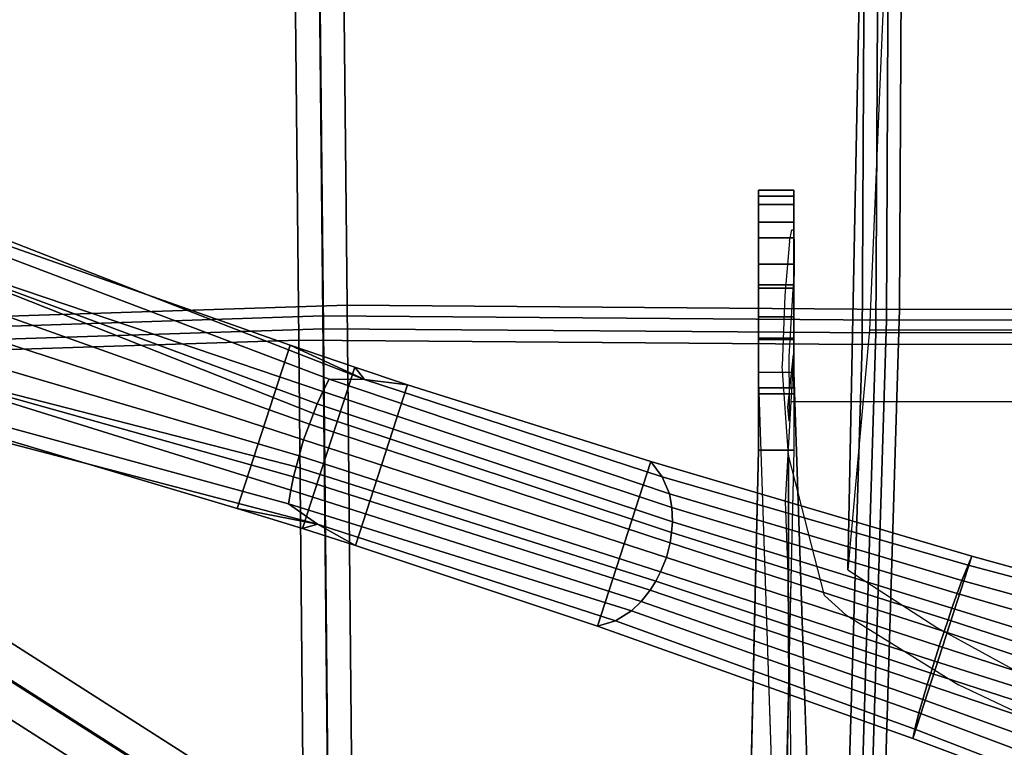
# Model space of a CAD drawing. Units: inches. Extents: x -27 to 130, y -6 to 68.
# Drawn here: x 84 to 89, y 23 to 26 of the extents above; entities that cross this region are included whole.
import ezdxf

# ---------------------------------------------------------------- set-up
doc = ezdxf.new("R2010")
doc.units = ezdxf.units.IN
doc.header["$MEASUREMENT"] = 0
for name, color, linetype in [('SEAT-BACKMAT', 5, 'Continuous'), ('SEAT-BASE', 5, 'Continuous'), ('SEAT-FABRIC', 5, 'Continuous'), ('SEAT-FRAME', 5, 'Continuous')]:
    doc.layers.add(name, color=color, linetype=linetype)

# ---------------------------------------------------------------- blocks, each defined once
blk = doc.blocks.new('1EMBODY_ARMS_0T')
at = {"layer": 'SEAT-BACKMAT'}
for points in [[(2.7499, 6.5498, 19.5457), (5.4688, 6.578, 19.7177), (5.4358, 9.3803, 19.9543), (2.6627, 9.2139, 19.8874)], [(5.5608, 9.2553, 19.8293), (5.5938, 6.453, 19.5927), (2.8749, 6.4248, 19.4207), (2.7877, 9.0889, 19.7624)], [(-0.1903, 6.5214, 19.4305), (2.7499, 6.5498, 19.5457), (2.6627, 9.2139, 19.8874), (1.4618, 9.1107, 19.8915)], [(-0.1903, 6.5214, 19.4305), (1.4618, 9.1107, 19.8915), (-0.2942, 8.6864, 19.8235)], [(2.7877, 9.0889, 19.7624), (2.8749, 6.4248, 19.4207), (-0.0653, 6.3964, 19.3055), (1.5868, 8.9857, 19.7665)], [(-0.1692, 8.5614, 19.6985), (1.5868, 8.9857, 19.7665), (-0.0653, 6.3964, 19.3055), (-0.1692, 8.5614, 19.6985)], [(2.7499, 6.5498, 19.5457), (2.7275, 3.6269, 19.302), (5.4576, 3.6139, 19.5608), (5.4688, 6.578, 19.7177)], [(-0.1903, 6.5214, 19.4305), (-0.1842, 3.7158, 19.1068), (2.7275, 3.6269, 19.302), (2.7499, 6.5498, 19.5457)], [(2.8525, 3.5019, 19.177), (-0.0592, 3.5908, 18.9818), (-0.0653, 6.3964, 19.3055), (2.8749, 6.4248, 19.4207)], [(5.5826, 3.4889, 19.4358), (2.8525, 3.5019, 19.177), (2.8749, 6.4248, 19.4207), (5.5938, 6.453, 19.5927)], [(-0.2425, 1.8816, 18.9935), (2.731, 1.9316, 19.2247), (2.7275, 3.6269, 19.302), (-0.1842, 3.7158, 19.1068)], [(2.731, 1.9316, 19.2247), (5.4573, 1.9096, 19.5118), (5.4576, 3.6139, 19.5608), (2.7275, 3.6269, 19.302)], [(2.8525, 3.5019, 19.177), (2.856, 1.8066, 19.0997), (-0.1175, 1.7566, 18.8685), (-0.0592, 3.5908, 18.9818)], [(5.5826, 3.4889, 19.4358), (5.5823, 1.7846, 19.2618), (2.856, 1.8066, 19.0997), (2.8525, 3.5019, 19.177)]]:
    blk.add_3dface(points, dxfattribs=at)
at = {"layer": 'SEAT-BASE'}
for points in [[(1.7157, 6.5826, 4.3574), (1.8241, 6.7347, 4.7041), (2.4801, 9.142, 4.4452), (2.3804, 9.1189, 4.1159)], [(1.7157, 6.5826, 4.3574), (2.3804, 9.1189, 4.1159), (2.3405, 8.8233, 3.6535), (1.7992, 7.007, 3.8517)], [(1.8952, 6.7237, 4.9679), (2.6422, 9.1197, 4.6869), (2.4801, 9.142, 4.4452), (1.8241, 6.7347, 4.7041)], [(2.6422, 9.1197, 4.6869), (1.8952, 6.7237, 4.9679), (1.9658, 6.7087, 5.1449)], [(2.6422, 9.1197, 4.6869), (1.9658, 6.7087, 5.1449), (2.0201, 6.695, 5.2375), (2.6422, 9.1197, 4.6869)], [(2.7835, 9.0823, 4.79), (2.6422, 9.1197, 4.6869), (2.0201, 6.695, 5.2375), (2.077, 6.6792, 5.3)], [(2.9335, 9.0283, 4.8268), (2.7835, 9.0823, 4.79), (2.077, 6.6792, 5.3), (2.1627, 6.6562, 5.3329)], [(2.2456, 6.6244, 5.3), (3.0865, 8.9839, 4.79), (2.9335, 9.0283, 4.8268), (2.1627, 6.6562, 5.3329)], [(2.301, 6.6038, 5.2375), (3.2228, 8.931, 4.6869), (3.0865, 8.9839, 4.79), (2.2456, 6.6244, 5.3)], [(3.2228, 8.931, 4.6869), (2.301, 6.6038, 5.2375), (2.3528, 6.5829, 5.1449), (3.2228, 8.931, 4.6869)], [(3.2228, 8.931, 4.6869), (2.3528, 6.5829, 5.1449), (2.4188, 6.5536, 4.9679), (3.2228, 8.931, 4.6869)], [(3.3671, 8.8538, 4.4452), (3.2228, 8.931, 4.6869), (2.4188, 6.5536, 4.9679), (2.4828, 6.5206, 4.7041)], [(2.663, 6.7264, 3.8517), (1.7992, 7.007, 3.8517), (2.3405, 8.8233, 3.6535), (3.2927, 8.5139, 3.6535)], [(3.3671, 8.8538, 4.4452), (2.4828, 6.5206, 4.7041), (2.4811, 6.3339, 4.3574), (3.4342, 8.7766, 4.1159)], [(3.2927, 8.5139, 3.6535), (3.4342, 8.7766, 4.1159), (2.4811, 6.3339, 4.3574), (2.663, 6.7264, 3.8517)], [(2.663, 6.7264, 3.8517), (2.546, 6.3837, 3.8778), (1.6924, 6.661, 3.8778), (1.7992, 7.007, 3.8517)], [(1.6924, 6.661, 3.8778), (1.7157, 6.5826, 4.3574), (1.7992, 7.007, 3.8517)], [(1.7157, 6.5826, 4.3574), (1.205, 5.0052, 4.4257), (1.2566, 4.921, 4.9402), (1.8241, 6.7347, 4.7041)], [(1.8241, 6.7347, 4.7041), (1.2566, 4.921, 4.9402), (1.3069, 4.8685, 5.2355), (1.8952, 6.7237, 4.9679)], [(1.8952, 6.7237, 4.9679), (1.3069, 4.8685, 5.2355), (1.3672, 4.8215, 5.4649), (1.9658, 6.7087, 5.1449)], [(2.4811, 6.3339, 4.3574), (2.546, 6.3837, 3.8778), (2.663, 6.7264, 3.8517), (2.4811, 6.3339, 4.3574)], [(1.3672, 4.8215, 5.4649), (1.4146, 4.792, 5.5839), (2.0201, 6.695, 5.2375), (1.9658, 6.7087, 5.1449)], [(1.4637, 4.7663, 5.6633), (2.077, 6.6792, 5.3), (2.0201, 6.695, 5.2375), (1.4146, 4.792, 5.5839)], [(1.5388, 4.7358, 5.7083), (2.1627, 6.6562, 5.3329), (2.077, 6.6792, 5.3), (1.4637, 4.7663, 5.6633)], [(2.2456, 6.6244, 5.3), (2.1627, 6.6562, 5.3329), (1.5388, 4.7358, 5.7083), (1.6174, 4.7164, 5.6633)], [(2.4532, 6.1053, 3.8795), (1.6039, 6.3813, 3.8795), (1.6924, 6.661, 3.8778), (2.546, 6.3837, 3.8778)], [(1.6924, 6.661, 3.8778), (1.6039, 6.3813, 3.8795), (1.7157, 6.5826, 4.3574), (1.6924, 6.661, 3.8778)], [(2.301, 6.6038, 5.2375), (2.2456, 6.6244, 5.3), (1.6174, 4.7164, 5.6633), (1.6723, 4.7082, 5.5839)], [(1.7157, 6.5826, 4.3574), (1.6039, 6.3813, 3.8795), (1.1761, 5.101, 3.835), (1.205, 5.0052, 4.4257)], [(2.301, 6.6038, 5.2375), (1.6723, 4.7082, 5.5839), (1.728, 4.7043, 5.4649), (2.3528, 6.5829, 5.1449)], [(1.728, 4.7043, 5.4649), (1.8043, 4.7069, 5.2355), (2.4188, 6.5536, 4.9679), (2.3528, 6.5829, 5.1449)], [(1.8043, 4.7069, 5.2355), (1.8759, 4.7198, 4.9402), (2.4828, 6.5206, 4.7041), (2.4188, 6.5536, 4.9679)], [(1.8759, 4.7198, 4.9402), (1.9671, 4.7576, 4.4257), (2.4811, 6.3339, 4.3574), (2.4828, 6.5206, 4.7041)], [(2.0468, 4.8181, 3.835), (1.1761, 5.101, 3.835), (1.6039, 6.3813, 3.8795), (2.4532, 6.1053, 3.8795)], [(2.4811, 6.3339, 4.3574), (2.4532, 6.1053, 3.8795), (2.546, 6.3837, 3.8778), (2.4811, 6.3339, 4.3574)], [(2.0468, 4.8181, 3.835), (2.4532, 6.1053, 3.8795), (2.4811, 6.3339, 4.3574), (1.9671, 4.7576, 4.4257)], [(1.1761, 5.101, 3.835), (0.5824, 3.432, 3.7612), (0.6316, 3.4205, 4.5115), (1.205, 5.0052, 4.4257)], [(2.0468, 4.8181, 3.835), (1.5461, 3.1189, 3.7612), (0.5824, 3.432, 3.7612), (1.1761, 5.101, 3.835)], [(1.2566, 4.921, 4.9402), (1.205, 5.0052, 4.4257), (0.6316, 3.4205, 4.5115), (0.7179, 3.3991, 5.1523)], [(1.2566, 4.921, 4.9402), (0.7179, 3.3991, 5.1523), (0.7881, 3.3794, 5.4785), (1.3069, 4.8685, 5.2355)], [(0.7881, 3.3794, 5.4785), (0.8674, 3.3559, 5.728), (1.3672, 4.8215, 5.4649), (1.3069, 4.8685, 5.2355)], [(0.9283, 3.3372, 5.8544), (1.4146, 4.792, 5.5839), (1.3672, 4.8215, 5.4649), (0.8674, 3.3559, 5.728)], [(1.4995, 3.1385, 4.5115), (1.5461, 3.1189, 3.7612), (2.0468, 4.8181, 3.835), (1.9671, 4.7576, 4.4257)], [(1.4637, 4.7663, 5.6633), (1.4146, 4.792, 5.5839), (0.9283, 3.3372, 5.8544), (0.9917, 3.3174, 5.9353)], [(1.5388, 4.7358, 5.7083), (1.4637, 4.7663, 5.6633), (0.9917, 3.3174, 5.9353), (1.0697, 3.2923, 5.9697)], [(1.4995, 3.1385, 4.5115), (1.9671, 4.7576, 4.4257), (1.8759, 4.7198, 4.9402), (1.4171, 3.1719, 5.1523)], [(1.1476, 3.2667, 5.9353), (1.6174, 4.7164, 5.6633), (1.5388, 4.7358, 5.7083), (1.0697, 3.2923, 5.9697)], [(1.2105, 3.2455, 5.8544), (1.6723, 4.7082, 5.5839), (1.6174, 4.7164, 5.6633), (1.1476, 3.2667, 5.9353)], [(1.728, 4.7043, 5.4649), (1.6723, 4.7082, 5.5839), (1.2105, 3.2455, 5.8544), (1.2708, 3.2248, 5.728)], [(1.728, 4.7043, 5.4649), (1.2708, 3.2248, 5.728), (1.3488, 3.1972, 5.4785), (1.8043, 4.7069, 5.2355)], [(1.3488, 3.1972, 5.4785), (1.4171, 3.1719, 5.1523), (1.8759, 4.7198, 4.9402), (1.8043, 4.7069, 5.2355)], [(-2.3027, 4.1632, 12.9406), (-2.3027, 4.3507, 12.9406), (2.1071, 4.249, 11.8593), (2.1071, 4.0615, 11.8593)], [(-3.1147, 3.8726, 11.8704), (-3.1147, 4.0601, 11.8704), (2.52, 4.249, 10.4868), (2.52, 4.0615, 10.4868)], [(2.1071, 4.0615, 11.8593), (2.1071, 4.249, 11.8593), (2.405, 4.249, 11.9801), (2.405, 4.0615, 11.9801)], [(2.405, 4.249, 11.9801), (2.693, 4.249, 12.0377), (2.693, 4.0615, 12.0377), (2.405, 4.0615, 11.9801)], [(2.4367, 4.0615, 11.404), (2.7004, 4.0615, 11.5562), (2.7004, 4.249, 11.5562), (2.4367, 4.249, 11.404)], [(2.4367, 4.0615, 11.0995), (2.4367, 4.0615, 11.404), (2.4367, 4.249, 11.404), (2.4367, 4.249, 11.0995)], [(2.7004, 4.0615, 10.9473), (2.4367, 4.0615, 11.0995), (2.4367, 4.249, 11.0995), (2.7004, 4.249, 10.9473)], [(2.8134, 4.249, 10.4739), (2.52, 4.249, 10.4868), (2.52, 4.0615, 10.4868), (2.8134, 4.0615, 10.4739)], [(2.693, 4.249, 12.0377), (2.982, 4.249, 11.9856), (2.982, 4.0615, 11.9856), (2.693, 4.0615, 12.0377)], [(2.9641, 4.0615, 11.0995), (2.7004, 4.0615, 10.9473), (2.7004, 4.249, 10.9473), (2.9641, 4.249, 11.0995)], [(2.7004, 4.0615, 11.5562), (2.9641, 4.0615, 11.404), (2.9641, 4.249, 11.404), (2.7004, 4.249, 11.5562)], [(3.091, 4.249, 10.5697), (2.8134, 4.249, 10.4739), (2.8134, 4.0615, 10.4739), (3.091, 4.0615, 10.5697)], [(2.9641, 4.0615, 11.404), (2.9641, 4.0615, 11.0995), (2.9641, 4.249, 11.0995), (2.9641, 4.249, 11.404)], [(2.982, 4.249, 11.9856), (3.2317, 4.249, 11.831), (3.2317, 4.0615, 11.831), (2.982, 4.0615, 11.9856)], [(3.3141, 4.249, 10.7607), (3.091, 4.249, 10.5697), (3.091, 4.0615, 10.5697), (3.3141, 4.0615, 10.7607)], [(3.2317, 4.249, 11.831), (3.4072, 4.249, 11.5955), (3.4072, 4.0615, 11.5955), (3.2317, 4.0615, 11.831)], [(3.4515, 4.249, 11.0202), (3.3141, 4.249, 10.7607), (3.3141, 4.0615, 10.7607), (3.4515, 4.0615, 11.0202)], [(3.4072, 4.249, 11.5955), (3.484, 4.249, 11.3121), (3.484, 4.0615, 11.3121), (3.4072, 4.0615, 11.5955)], [(3.484, 4.249, 11.3121), (3.4515, 4.249, 11.0202), (3.4515, 4.0615, 11.0202), (3.484, 4.0615, 11.3121)], [(0.6316, 3.4205, 4.5115), (0.5824, 3.432, 3.7612), (-0.0116, 1.8495, 3.6796), (0.0259, 1.8548, 4.5143)], [(1.0965, 1.4894, 3.6796), (-0.0116, 1.8495, 3.6796), (0.5824, 3.432, 3.7612), (1.5461, 3.1189, 3.7612)], [(0.7179, 3.3991, 5.1523), (0.6316, 3.4205, 4.5115), (0.0259, 1.8548, 4.5143), (0.1445, 1.876, 5.3124)], [(0.7179, 3.3991, 5.1523), (0.1445, 1.876, 5.3124), (0.2503, 1.8919, 5.7095), (0.7881, 3.3794, 5.4785)], [(0.7881, 3.3794, 5.4785), (0.2503, 1.8919, 5.7095), (0.3759, 1.9092, 6.0007), (0.8674, 3.3559, 5.728)], [(0.9283, 3.3372, 5.8544), (0.8674, 3.3559, 5.728), (0.3759, 1.9092, 6.0007), (0.4702, 1.9262, 6.125)], [(0.5595, 1.9487, 6.1829), (0.9917, 3.3174, 5.9353), (0.9283, 3.3372, 5.8544), (0.4702, 1.9262, 6.125)], [(0.6339, 1.9509, 6.1973), (1.0697, 3.2923, 5.9697), (0.9917, 3.3174, 5.9353), (0.5595, 1.9487, 6.1829)], [(1.1476, 3.2667, 5.9353), (1.0697, 3.2923, 5.9697), (0.6339, 1.9509, 6.1973), (0.6928, 1.9054, 6.1829)], [(1.2105, 3.2455, 5.8544), (1.1476, 3.2667, 5.9353), (0.6928, 1.9054, 6.1829), (0.7518, 1.8347, 6.125)], [(0.8181, 1.7655, 6.0007), (1.2708, 3.2248, 5.728), (1.2105, 3.2455, 5.8544), (0.7518, 1.8347, 6.125)], [(0.8181, 1.7655, 6.0007), (0.9095, 1.6777, 5.7095), (1.3488, 3.1972, 5.4785), (1.2708, 3.2248, 5.728)], [(0.9095, 1.6777, 5.7095), (0.9858, 1.6027, 5.3124), (1.4171, 3.1719, 5.1523), (1.3488, 3.1972, 5.4785)], [(1.0693, 1.5158, 4.5143), (1.4995, 3.1385, 4.5115), (1.4171, 3.1719, 5.1523), (0.9858, 1.6027, 5.3124)], [(1.0965, 1.4894, 3.6796), (1.5461, 3.1189, 3.7612), (1.4995, 3.1385, 4.5115), (1.0693, 1.5158, 4.5143)]]:
    blk.add_3dface(points, dxfattribs=at)
for points, invisible_edges in [([(2.4367, 4.249, 11.404), (-2.3027, 4.3507, 12.9406), (-3.1147, 4.0601, 11.8704), (2.4367, 4.249, 11.0995)], 5), ([(2.4367, 4.249, 11.404), (2.1071, 4.249, 11.8593), (-2.3027, 4.3507, 12.9406), (0.067, 4.2998, 12.1723)], 13), ([(2.52, 4.249, 10.4868), (2.4367, 4.249, 11.0995), (-3.1147, 4.0601, 11.8704), (-0.2974, 4.1545, 11.1786)], 3), ([(2.4367, 4.249, 11.404), (2.693, 4.249, 12.0377), (2.405, 4.249, 11.9801), (2.1071, 4.249, 11.8593)], 9), ([(2.7004, 4.249, 10.9473), (2.4367, 4.249, 11.0995), (2.52, 4.249, 10.4868), (2.8134, 4.249, 10.4739)], 10), ([(2.4367, 4.249, 11.404), (2.7004, 4.249, 11.5562), (2.982, 4.249, 11.9856), (2.693, 4.249, 12.0377)], 10), ([(2.9641, 4.249, 11.0995), (2.7004, 4.249, 10.9473), (2.8134, 4.249, 10.4739), (3.091, 4.249, 10.5697)], 10), ([(2.7004, 4.249, 11.5562), (2.9641, 4.249, 11.404), (3.2317, 4.249, 11.831), (2.982, 4.249, 11.9856)], 10), ([(2.9641, 4.249, 11.0995), (3.091, 4.249, 10.5697), (3.3141, 4.249, 10.7607), (3.4515, 4.249, 11.0202)], 9), ([(2.9641, 4.249, 11.404), (3.484, 4.249, 11.3121), (3.4072, 4.249, 11.5955), (3.2317, 4.249, 11.831)], 9), ([(2.9641, 4.249, 11.404), (2.9641, 4.249, 11.0995), (3.4515, 4.249, 11.0202), (3.484, 4.249, 11.3121)], 10), ([(2.4367, 4.0615, 11.404), (-2.3027, 4.1632, 12.9406), (-3.1147, 3.8726, 11.8704), (2.4367, 4.0615, 11.0995)], 5), ([(2.4367, 4.0615, 11.404), (2.1071, 4.0615, 11.8593), (-2.3027, 4.1632, 12.9406), (0.067, 4.1123, 12.1723)], 13), ([(2.52, 4.0615, 10.4868), (2.4367, 4.0615, 11.0995), (-3.1147, 3.8726, 11.8704), (-0.2974, 3.967, 11.1786)], 3), ([(2.4367, 4.0615, 11.404), (2.693, 4.0615, 12.0377), (2.405, 4.0615, 11.9801), (2.1071, 4.0615, 11.8593)], 9), ([(2.7004, 4.0615, 10.9473), (2.4367, 4.0615, 11.0995), (2.52, 4.0615, 10.4868), (2.8134, 4.0615, 10.4739)], 10), ([(2.4367, 4.0615, 11.404), (2.7004, 4.0615, 11.5562), (2.982, 4.0615, 11.9856), (2.693, 4.0615, 12.0377)], 10), ([(2.9641, 4.0615, 11.0995), (2.7004, 4.0615, 10.9473), (2.8134, 4.0615, 10.4739), (3.091, 4.0615, 10.5697)], 10), ([(2.7004, 4.0615, 11.5562), (2.9641, 4.0615, 11.404), (3.2317, 4.0615, 11.831), (2.982, 4.0615, 11.9856)], 10), ([(2.9641, 4.0615, 11.0995), (3.091, 4.0615, 10.5697), (3.3141, 4.0615, 10.7607), (3.4515, 4.0615, 11.0202)], 9), ([(2.9641, 4.0615, 11.404), (3.484, 4.0615, 11.3121), (3.4072, 4.0615, 11.5955), (3.2317, 4.0615, 11.831)], 9), ([(2.9641, 4.0615, 11.404), (2.9641, 4.0615, 11.0995), (3.4515, 4.0615, 11.0202), (3.484, 4.0615, 11.3121)], 10)]:
    blk.add_3dface(points, dxfattribs=dict(at, invisible_edges=invisible_edges))
at = {"layer": 'SEAT-FABRIC'}
for points in [[(2.6901, 6.6808, 19.6515), (5.4633, 6.7096, 19.827), (5.4297, 9.5679, 20.0683), (2.6011, 9.3981, 20.0001)], [(5.5572, 9.4404, 19.9408), (5.5908, 6.5821, 19.6995), (2.8176, 6.5533, 19.524), (2.7286, 9.2706, 19.8726)], [(-0.3089, 6.6518, 19.5341), (2.6901, 6.6808, 19.6515), (2.6011, 9.3981, 20.0001), (1.3762, 9.2929, 20.0043)], [(-0.3089, 6.6518, 19.5341), (1.3762, 9.2929, 20.0043), (-0.4148, 8.8601, 19.935)], [(2.7286, 9.2706, 19.8726), (2.8176, 6.5533, 19.524), (-0.1814, 6.5243, 19.4066), (1.5037, 9.1654, 19.8768)], [(-0.2873, 8.7326, 19.8075), (1.5037, 9.1654, 19.8768), (-0.1814, 6.5243, 19.4066), (-0.2873, 8.7326, 19.8075)], [(-0.3089, 6.6518, 19.5341), (-0.3027, 3.7901, 19.2039), (2.6672, 3.6994, 19.403), (2.6901, 6.6808, 19.6515)], [(2.6901, 6.6808, 19.6515), (2.6672, 3.6994, 19.403), (5.4519, 3.6861, 19.6669), (5.4633, 6.7096, 19.827)], [(5.5794, 3.5586, 19.5394), (2.7947, 3.5719, 19.2755), (2.8176, 6.5533, 19.524), (5.5908, 6.5821, 19.6995)], [(2.7947, 3.5719, 19.2755), (-0.1752, 3.6626, 19.0764), (-0.1814, 6.5243, 19.4066), (2.8176, 6.5533, 19.524)], [(-0.3622, 1.9192, 19.0883), (2.6708, 1.9702, 19.3241), (2.6672, 3.6994, 19.403), (-0.3027, 3.7901, 19.2039)], [(2.6708, 1.9702, 19.3241), (5.4517, 1.9478, 19.617), (5.4519, 3.6861, 19.6669), (2.6672, 3.6994, 19.403)], [(2.7947, 3.5719, 19.2755), (2.7983, 1.8427, 19.1966), (-0.2347, 1.7917, 18.9608), (-0.1752, 3.6626, 19.0764)], [(5.5794, 3.5586, 19.5394), (5.5792, 1.8203, 19.362), (2.7983, 1.8427, 19.1966), (2.7947, 3.5719, 19.2755)]]:
    blk.add_3dface(points, dxfattribs=at)
at = {"layer": 'SEAT-FRAME'}
for points, invisible_edges in [([(1.4584, 4.0936, 11.1803), (0.8552, 4.0903, 11.6368), (2.0807, 4.0891, 13.7834), (2.553, 4.1232, 13.2387)], 10), ([(1.4584, 4.0936, 11.1803), (2.553, 4.1232, 13.2387), (2.3856, 4.0867, 11.6058), (2.2609, 4.0857, 11.3438)], 11), ([(2.553, 4.1232, 13.2387), (2.96, 4.0675, 11.5395), (2.602, 4.0884, 11.7221), (2.3856, 4.0867, 11.6058)], 9), ([(3.213, 4.0852, 11.8234), (2.9259, 4.1084, 12.4389), (2.553, 4.1232, 13.2387), (2.96, 4.0675, 11.5395)], 12), ([(0.363, 4.0984, 11.8749), (-1.7051, 4.1049, 12.4514), (-0.7646, 4.0593, 14.4288), (1.4162, 4.0904, 13.9482)], 10), ([(1.4162, 4.0904, 13.9482), (1.2368, 3.7864, 14.1201), (0.8652, 3.1907, 14.2263), (-0.7646, 4.0593, 14.4288)], 5), ([(0.8552, 4.0903, 11.6368), (0.363, 4.0984, 11.8749), (1.4162, 4.0904, 13.9482), (2.0807, 4.0891, 13.7834)], 10), ([(0.363, -4.0984, 11.8749), (0.8552, -4.0903, 11.6368), (0.8552, 4.0903, 11.6368), (0.363, 4.0984, 11.8749)], 10), ([(0.8552, -4.0903, 11.6368), (1.4584, -4.0936, 11.1803), (1.4584, 4.0936, 11.1803), (0.8552, 4.0903, 11.6368)], 10), ([(1.3386, 3.8999, 14.0934), (2.0807, 4.0891, 13.7834), (1.4162, 4.0904, 13.9482), (1.2368, 3.7864, 14.1201)], 4), ([(1.4584, 4.0936, 11.1803), (2.6143, 4.0629, 10.9457), (2.3629, 4.0779, 10.8016), (1.8357, 4.1066, 10.9636)], 1), ([(1.8357, 4.1066, 10.9636), (1.4584, 4.0936, 11.1803), (1.4584, -4.0936, 11.1803), (1.8357, -4.1066, 10.9636)], 10), ([(1.4584, 4.0936, 11.1803), (2.2609, 4.0857, 11.3438), (2.3359, 4.093, 11.1091), (2.6143, 4.0629, 10.9457)], 9), ([(1.8357, -4.1066, 10.9636), (2.3629, -4.0779, 10.8016), (2.3629, 4.0779, 10.8016), (1.8357, 4.1066, 10.9636)], 8), ([(2.96, 4.0675, 11.5395), (3.213, 4.0852, 11.8234), (3.2115, 4.0595, 11.555), (3.0365, 4.06, 11.4953)], 3), ([(3.213, 4.0852, 11.8234), (3.2735, 4.0712, 11.6911), (3.2738, 4.0628, 11.6087), (3.2115, 4.0595, 11.555)], 8), ([(-0.7646, 4.0593, 14.4288), (0.2579, 1.708, 14.4252), (0.4802, 2.3724, 14.3468), (0.8652, 3.1907, 14.2263)], 9), ([(2.751, 1.2634, 13.8891), (1.4743, 3.7756, 14.0385), (1.1698, 3.3056, 14.1435), (0.8997, 2.8141, 14.2369)], 9), ([(1.4743, 3.7756, 14.0385), (4.7836, 3.7097, 13.3472), (4.6984, 3.5796, 10.3305), (2.745, 3.6617, 10.4916)], 2), ([(4.7364, 1.2929, 13.4756), (4.7836, 3.7097, 13.3472), (1.4743, 3.7756, 14.0385), (2.751, 1.2634, 13.8891)], 5), ([(2.745, -3.6617, 10.4916), (4.6984, -3.5796, 10.3305), (4.6984, 3.5796, 10.3305), (2.745, 3.6617, 10.4916)], 2)]:
    blk.add_3dface(points, dxfattribs=dict(at, invisible_edges=invisible_edges))

msp = doc.modelspace()

# ---------------------------------------------------------------- block references
at = {"ltscale": 10, "rotation": 90}
msp.add_blockref('1EMBODY_ARMS_0T', (92.2305, 22.1102), dxfattribs=at)

doc.saveas('drawing.dxf')
